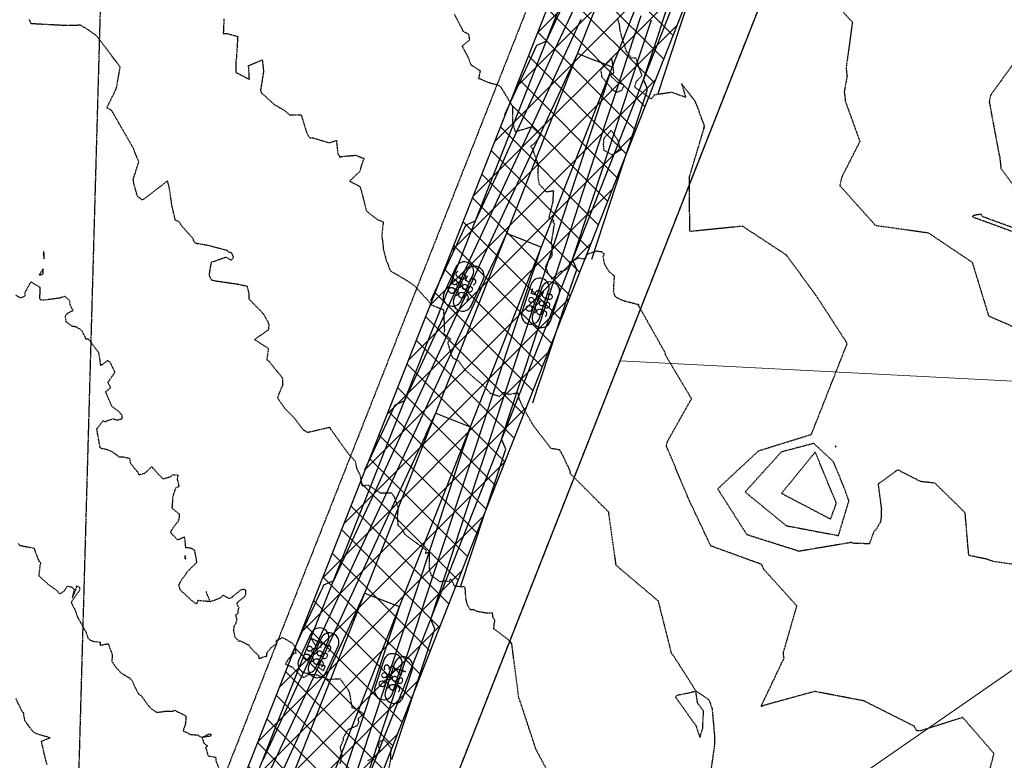
# Model space of a CAD drawing. Units: feet. Extents: x 2026946 to 2036683, y 13721141 to 13728098.
# Drawn here: x 2029514 to 2029778, y 13721946 to 13722144 of the extents above; entities that cross this region are included whole.
import ezdxf

# ---------------------------------------------------------------- set-up
doc = ezdxf.new("R2010")
doc.units = ezdxf.units.FT
doc.header["$MEASUREMENT"] = 0
doc.linetypes.add('HIDDEN2', pattern=[0.1875, 0.125, -0.0625])
doc.layers.add('8 9_Medina Legend Oak U2', color=1, linetype='Continuous', lineweight=0)
for name, color, linetype in [('C-TOPO-ANNO', 21, 'Continuous'), ('C-TOPO-EG1228500', 1, 'Continuous'), ('CE-TOPO-MAJR', 37, 'HIDDEN2'), ('CE-TOPO-MINR', 39, 'HIDDEN2'), ('CP-ESMT-DR-OFFSITE', 252, 'HIDDEN2'), ('CP-STRM-DRN-HATCH-OFFSITE', 251, 'Continuous'), ('CP-STRM-DRN-L-OFFSITE', 1, 'Continuous'), ('CP-TOPO-ANNO-CONT', 51, 'Continuous'), ('CP-TOPO-MAJR', 5, 'Continuous'), ('CP-TOPO-MINR', 4, 'Continuous'), ('VE-ESMT-ELEC', 252, 'HIDDEN2'), ('VE-PROP-ANNO', 253, 'Continuous'), ('VG-BNDY-LINE', 253, 'Continuous'), ('XREF', 7, 'Continuous')]:
    doc.layers.add(name, color=color, linetype=linetype)
doc.styles.add('PD-060', font='Simplex.shx', dxfattribs={"height": 0.06})
doc.styles.add('SIMPLEX', font='simplex.shx')

# ---------------------------------------------------------------- blocks, each defined once
blk = doc.blocks.new('*U58')
at = {"layer": 'CP-TOPO-ANNO-CONT', "color": 51, "linetype": 'Continuous', "lineweight": -3}
for p, q in [((2029650.91, 13722073.19, 985), (2029648.5, 13722065.86, 985)), ((2029653.74, 13722072.2, 986), (2029651.38, 13722065, 986)), ((2029653.25, 13722064.3, 985), (2029655.66, 13722071.63, 985)), ((2029656.12, 13722063.44, 986), (2029658.49, 13722070.63, 986))]:
    blk.add_line(p, q, dxfattribs=at)
for centre, start, end in [((2029653.29, 13722072.41, 985), 71.786, 161.786), ((2029653.29, 13722072.41, 985), 341.786, 71.786), ((2029656.12, 13722071.42, 986), 71.786, 161.786), ((2029656.12, 13722071.42, 986), 341.786, 71.786), ((2029650.88, 13722065.08, 985), 161.786, 251.786), ((2029650.88, 13722065.08, 985), 251.786, 341.786), ((2029653.75, 13722064.22, 986), 161.786, 251.786), ((2029653.75, 13722064.22, 986), 251.786, 341.786)]:
    blk.add_arc(centre, 2.5, start, end, dxfattribs=at)
at = {"layer": 'CP-TOPO-ANNO-CONT', "color": 51, "linetype": 'Continuous', "lineweight": -3, "char_height": 3, "attachment_point": 5, "rotation": 71.786, "style": 'SIMPLEX'}
for s, insert, width in [('985', (2029652.08, 13722068.74, 985), 7.7914), ('986', (2029654.93, 13722067.82, 986), 7.6471)]:
    blk.add_mtext(s, dxfattribs=dict(at, insert=insert, width=width))
blk = doc.blocks.new('*U103')
at = {"layer": 'CE-TOPO-MAJR', "color": 37, "linetype": 'HIDDEN2', "lineweight": -3}
for points, elevation in [([(2029728.64, 13722152.63), (2029736.97, 13722143.44), (2029735.3, 13722131.12), (2029735.53, 13722128.98), (2029735.54, 13722128.98), (2029734.77, 13722124.65), (2029734.79, 13722124.63), (2029734.79, 13722124.61), (2029734.78, 13722124.59), (2029734.85, 13722124.51), (2029735.08, 13722122.33), (2029738.99, 13722111.51), (2029734.08, 13722101.9), (2029733.64, 13722099.78), (2029733.66, 13722099.66), (2029733.73, 13722099.54), (2029733.84, 13722099.47), (2029742.94, 13722089.3), (2029743.02, 13722089.2), (2029743.09, 13722089.08), (2029757.28, 13722087.1), (2029769.06, 13722079.18), (2029773.38, 13722065.06), (2029773.45, 13722064.94), (2029773.51, 13722064.82), (2029773.61, 13722064.76), (2029786.56, 13722059.06)], 990), ([(2029563.93, 13721991.03), (2029565.05, 13721988.35), (2029561.72, 13721988.64), (2029561.43, 13721987.74), (2029560.22, 13721988.55), (2029557.04, 13721991.48), (2029556.95, 13721991.8), (2029556.86, 13721991.98), (2029556.89, 13721992.03), (2029556.62, 13721992.63), (2029557.09, 13721993.7), (2029558.68, 13721995.96), (2029558.8, 13721996.09), (2029558.82, 13721996.29), (2029560.17, 13721997.58), (2029561.49, 13721998.88), (2029561.46, 13721999.05), (2029560.93, 13722002.04), (2029559.97, 13722002.65), (2029558.51, 13722002.79), (2029558.36, 13722004.64), (2029558.2, 13722005.63), (2029556.34, 13722004.86), (2029555.27, 13722006), (2029554.81, 13722006.39), (2029554.56, 13722006.65), (2029554.55, 13722007.03), (2029554.81, 13722007.61), (2029555.93, 13722009.22), (2029556.54, 13722009.94), (2029556.82, 13722010.81), (2029556.8, 13722011.74), (2029555.16, 13722013.14), (2029554.67, 13722013.6), (2029554.95, 13722013.72), (2029555.09, 13722016.45), (2029555.87, 13722018.86), (2029556.75, 13722019.2), (2029556.27, 13722021.2), (2029556.52, 13722022.16), (2029554.97, 13722022.27), (2029554.37, 13722021.72), (2029552.74, 13722021.26), (2029552.53, 13722021.11), (2029552.21, 13722021.45), (2029551.22, 13722022.44), (2029549.72, 13722024.11), (2029549.52, 13722024.38), (2029549.26, 13722024.35), (2029549.2, 13722024.33), (2029549.08, 13722024.19), (2029547.57, 13722022.7), (2029546, 13722022.25), (2029545.61, 13722023.15), (2029544.88, 13722023.9), (2029543.71, 13722025.47), (2029543.59, 13722026.58), (2029541.94, 13722026.99), (2029540.74, 13722027.06), (2029538.83, 13722028.48), (2029537.43, 13722029.01), (2029535.95, 13722029.33), (2029535.74, 13722029.38), (2029535.62, 13722029.55), (2029535.54, 13722029.89), (2029535.18, 13722031.76), (2029534.8, 13722034.02), (2029534.65, 13722034.65), (2029534.66, 13722034.67), (2029534.87, 13722034.77), (2029536.43, 13722036.82), (2029536.93, 13722036.44), (2029537.35, 13722036.77), (2029539.13, 13722037.32), (2029540.12, 13722036.92), (2029540.86, 13722037.16), (2029541.45, 13722037.26), (2029541.5, 13722038.12), (2029541.24, 13722038.48), (2029540.78, 13722039.08), (2029538.68, 13722040.66), (2029537.1, 13722044.46), (2029537.12, 13722044.56), (2029538.29, 13722045.56), (2029538.38, 13722045.79), (2029537.64, 13722047.03), (2029538.87, 13722048.75), (2029539.55, 13722049.8), (2029538.93, 13722051.11), (2029538.26, 13722052.43), (2029537.74, 13722052.77), (2029537.47, 13722052.77), (2029535.8, 13722051.58), (2029535.25, 13722054.85), (2029535.24, 13722055.05), (2029535.03, 13722055.2), (2029533.15, 13722057.81), (2029532.81, 13722058.27), (2029532.37, 13722058.59), (2029531.78, 13722058.61), (2029531.66, 13722059.02), (2029530.88, 13722060.58), (2029530.4, 13722061.15), (2029529.2, 13722061.87), (2029528.2, 13722062), (2029526.52, 13722063.21), (2029526.3, 13722064.6), (2029526.32, 13722064.81), (2029526.8, 13722065.54), (2029528.37, 13722066.3), (2029527.62, 13722067.54), (2029527.44, 13722068.91), (2029526.16, 13722070.07), (2029524.8, 13722069.61), (2029521.76, 13722069.19), (2029519.99, 13722069.02), (2029519.63, 13722069.14), (2029519.51, 13722069.28), (2029519.44, 13722069.47), (2029519.57, 13722072.4), (2029517.2, 13722073.84), (2029516.98, 13722073.9), (2029515.45, 13722071.05), (2029515.41, 13722070.08), (2029514.33, 13722069.65), (2029512.96, 13722070.37)], 985), ([(2029565.05, 13721988.35), (2029567.73, 13721989.35), (2029568.53, 13721990.1), (2029569.96, 13721989.3), (2029570.41, 13721989.28), (2029570.62, 13721989.44), (2029570.96, 13721989.54), (2029571.06, 13721989.72), (2029573.27, 13721991.5), (2029573.96, 13721991.7), (2029574.53, 13721991.49), (2029574.48, 13721990.2), (2029574.09, 13721989.48), (2029572.74, 13721988.46), (2029572.14, 13721987.89), (2029572.39, 13721987.21), (2029572.71, 13721986.86), (2029572.52, 13721986.24), (2029572.42, 13721985.12), (2029571.81, 13721984.76), (2029572.17, 13721983.61), (2029571.82, 13721982.35), (2029571.4, 13721981.76), (2029571.27, 13721980.7), (2029571.63, 13721978.92), (2029572.88, 13721977.68), (2029573.07, 13721977.91), (2029574.26, 13721977.29), (2029575.37, 13721976.76), (2029575.86, 13721976.04), (2029576.72, 13721975.07), (2029578, 13721973.98), (2029578.05, 13721973.24), (2029578.39, 13721973.21), (2029579.06, 13721973.51), (2029580.18, 13721973.76), (2029580.28, 13721974.77), (2029581.52, 13721976.21), (2029582.86, 13721977.11), (2029582.81, 13721977.97), (2029584.41, 13721978.76), (2029584.78, 13721978.59), (2029587.01, 13721977.25), (2029587.95, 13721975.96), (2029587.82, 13721975.34), (2029588.06, 13721974.63), (2029587.23, 13721974.34), (2029586.51, 13721973.57), (2029585.7, 13721972.58), (2029585.2, 13721971.62), (2029586.01, 13721971.28), (2029586.99, 13721970.87), (2029589.42, 13721968.36), (2029590.16, 13721968.07), (2029591.4, 13721968.84), (2029593.14, 13721968.89), (2029595.46, 13721968.08), (2029596.59, 13721967.54), (2029599.78, 13721967.76), (2029601.92, 13721964.84), (2029601.99, 13721964.75), (2029602.38, 13721963.71), (2029603.01, 13721960.03), (2029603.6, 13721959.87), (2029606.12, 13721958.42), (2029605.44, 13721957.74), (2029604.65, 13721957.07), (2029604.76, 13721955.91), (2029604.44, 13721955.21), (2029601.83, 13721953.99), (2029601.11, 13721952.69), (2029600.8, 13721952.05), (2029600.57, 13721951.93), (2029600.72, 13721951.37), (2029599.82, 13721949.38), (2029600.28, 13721947.43), (2029600.26, 13721947.08), (2029600.23, 13721947.02), (2029599.75, 13721944.9)], 985), ([(2029607.26, 13721945.77), (2029608.83, 13721946.73), (2029609.06, 13721946.84), (2029610.53, 13721948.46), (2029610.09, 13721949.76), (2029610.36, 13721950.62), (2029610.62, 13721951.02), (2029611.53, 13721951.38), (2029612.24, 13721950.8), (2029613.47, 13721949.13), (2029613.31, 13721947.2), (2029613.35, 13721946.19), (2029612.73, 13721943.27)], 985)]:
    blk.add_lwpolyline(points, dxfattribs=dict(at, elevation=elevation))
for points, elevation in [([(2029520.35, 13722081.38), (2029520.59, 13722080.08), (2029520.62, 13722081.45), (2029520.61, 13722081.54), (2029520.46, 13722082.11), (2029520.4, 13722081.54), (2029520.35, 13722081.38)], 985), ([(2029520.36, 13722076.2), (2029520.29, 13722077.42), (2029519.54, 13722076.22), (2029519.26, 13722075.77), (2029520, 13722075.96), (2029520.36, 13722076.2)], 985), ([(2029736.04, 13722015.26), (2029736.03, 13722015.39), (2029734.7, 13722019.06), (2029731.91, 13722025.81), (2029726.66, 13722030.7), (2029718.04, 13722028.43), (2029717.92, 13722028.39), (2029708.37, 13722017.83), (2029708.27, 13722017.74), (2029708.34, 13722017.63), (2029719.25, 13722008.72), (2029719.37, 13722008.68), (2029733.13, 13722006.07), (2029733.26, 13722006.09), (2029733.28, 13722006.13), (2029736.04, 13722015.26)], 990), ([(2029732.61, 13722029.87), (2029732.56, 13722029.99), (2029732.48, 13722029.96), (2029732.4, 13722029.88), (2029732.49, 13722029.8), (2029732.61, 13722029.87)], 990), ([(2029558.32, 13721999.81), (2029558.4, 13721999.72), (2029558.51, 13721999.85), (2029558.35, 13722000.7), (2029558.26, 13722000.29), (2029558.32, 13721999.81)], 985), ([(2029595, 13721971.31), (2029594.15, 13721971.47), (2029593.97, 13721970.89), (2029595.36, 13721969.83), (2029595.86, 13721970.92), (2029595.7, 13721971.21), (2029595, 13721971.31)], 985)]:
    blk.add_lwpolyline(points, close=True, dxfattribs=dict(at, elevation=elevation))
at = {"layer": 'CE-TOPO-MINR', "color": 39, "linetype": 'HIDDEN2', "lineweight": -3}
for points, elevation in [([(2029568.73, 13722144.35), (2029568.59, 13722141.3), (2029568.54, 13722140.38), (2029568.68, 13722140.44), (2029569.46, 13722140.44), (2029572.42, 13722139.64), (2029572.07, 13722133.9), (2029571.9, 13722132.87), (2029571.93, 13722130.02), (2029575.55, 13722128.14), (2029575.33, 13722131.85), (2029578.99, 13722133.35), (2029579.34, 13722130.3), (2029578.53, 13722125.27), (2029578.66, 13722124.64), (2029582.27, 13722121.37), (2029583.56, 13722120.65), (2029584.98, 13722119.8), (2029586.32, 13722118.64), (2029589.42, 13722118.62), (2029590.82, 13722114.02), (2029591.36, 13722113.03), (2029591.69, 13722112.53), (2029592.56, 13722112.49), (2029596.89, 13722111.17), (2029598.84, 13722111.79), (2029599.2, 13722108.25), (2029599.63, 13722107.72), (2029599.71, 13722107.36), (2029600.48, 13722107.53), (2029604.01, 13722107.84), (2029606.23, 13722106.97), (2029605.48, 13722105.01), (2029605.09, 13722103.48), (2029602.38, 13722100.9), (2029605.12, 13722099.49), (2029605.55, 13722098.17), (2029606.82, 13722093.07), (2029607.1, 13722092.75), (2029609.75, 13722090.69), (2029610.28, 13722090.42), (2029611.38, 13722089.97), (2029610.97, 13722086.23), (2029611.31, 13722084.06), (2029611.33, 13722082.92), (2029612.16, 13722079.69), (2029612.42, 13722079.13), (2029613.29, 13722076.9), (2029617.1, 13722074.67), (2029618.47, 13722073.79), (2029619.78, 13722072.89), (2029623.88, 13722068.37), (2029624.28, 13722067.76), (2029627.51, 13722066.5), (2029627.65, 13722063.5), (2029627.76, 13722060.87), (2029627.54, 13722060.09), (2029628.04, 13722059.72), (2029629.48, 13722058.63), (2029628.64, 13722057.67), (2029629.51, 13722054.47), (2029629.98, 13722053.6), (2029631.49, 13722052.85), (2029633.12, 13722050.58), (2029634.47, 13722049.31), (2029637.91, 13722046.39), (2029640.12, 13722044.11), (2029642.52, 13722043.31), (2029643.71, 13722044.39), (2029645.02, 13722043.83), (2029647.39, 13722044.29), (2029647.72, 13722042.6), (2029649.2, 13722039.57), (2029651.6, 13722035.42), (2029656.24, 13722029.45), (2029658.56, 13722029.04), (2029658.57, 13722029.05), (2029658.58, 13722029.02), (2029659.65, 13722027.07), (2029661.44, 13722023.11), (2029661.44, 13722023.08), (2029661.38, 13722022.9), (2029661.37, 13722022.81), (2029661.37, 13722022.78), (2029661.39, 13722022.76), (2029661.44, 13722022.78), (2029661.44, 13722022.78), (2029661.4, 13722022.72), (2029661.41, 13722022.72), (2029661.41, 13722022.72), (2029661.36, 13722022.62), (2029661.38, 13722022.63), (2029661.39, 13722022.63), (2029661.39, 13722022.63), (2029661.42, 13722022.66), (2029671.68, 13722012.38), (2029671.65, 13722012.34), (2029673.63, 13721998.2), (2029673.64, 13721998.18), (2029673.64, 13721998.18), (2029673.64, 13721998.17), (2029673.61, 13721998.15), (2029673.63, 13721998.15), (2029673.69, 13721998.16), (2029673.69, 13721998.16), (2029673.73, 13721998.08), (2029684.95, 13721988.59), (2029688.51, 13721974.49), (2029688.53, 13721974.36), (2029688.91, 13721974.14), (2029695.04, 13721964.52), (2029695.26, 13721964.36), (2029698.59, 13721962.09), (2029699.42, 13721959.71), (2029700.04, 13721952.65), (2029700.02, 13721949.72), (2029698.75, 13721940.78)], 987), ([(2029781.67, 13722134.56), (2029773.97, 13722123.86), (2029773.64, 13722122.2), (2029773.62, 13722122.07), (2029773.63, 13722121.99), (2029773.66, 13722121.91), (2029776.24, 13722108.01), (2029776.41, 13722107.6), (2029776.74, 13722104.33), (2029783, 13722095.77)], 991), ([(2029521.38, 13721944.76), (2029520.84, 13721946.73), (2029519.87, 13721951), (2029522.19, 13721951.91), (2029518.63, 13721952.94), (2029517.62, 13721953.54), (2029515.5, 13721956.36), (2029515.11, 13721958.15), (2029515.18, 13721958.56), (2029514.86, 13721958.69), (2029513.02, 13721962.42)], 983), ([(2029786.39, 13721997.45), (2029774.73, 13721999.09), (2029772.72, 13721999.81), (2029772.59, 13721999.81), (2029772.48, 13721999.83), (2029768.23, 13722000.7), (2029768.08, 13722001.35), (2029767.18, 13722012.06), (2029765.49, 13722013.8), (2029759.09, 13722020.07), (2029755.26, 13722020.5), (2029749.12, 13722023.63), (2029743.87, 13722019.82), (2029744.74, 13722013.1), (2029744.61, 13722009.9), (2029743.26, 13722007.59), (2029742.71, 13722007.12), (2029741.53, 13722003.82), (2029737.02, 13722003.98), (2029736.93, 13722004.06), (2029736.86, 13722004.21), (2029722.54, 13722001.81), (2029722.45, 13722001.91), (2029708.9, 13722006.2), (2029708.78, 13722006.24), (2029701.06, 13722018.35), (2029701.01, 13722018.46), (2029700.96, 13722018.58), (2029711.75, 13722028.61), (2029711.82, 13722028.72), (2029726.01, 13722033.14), (2029735.6, 13722057.46), (2029727.67, 13722069.68), (2029727.61, 13722069.79), (2029719.3, 13722081.14), (2029707.56, 13722088.84), (2029693.57, 13722087.42), (2029693.51, 13722087.53), (2029693.48, 13722087.57), (2029693.47, 13722087.57), (2029693.45, 13722087.57), (2029693.48, 13722087.62), (2029693.48, 13722087.64), (2029693.48, 13722087.65), (2029693.49, 13722087.66), (2029693.49, 13722087.69), (2029693.49, 13722087.7), (2029693.48, 13722087.72), (2029693.47, 13722087.74), (2029693.47, 13722087.76), (2029693.46, 13722087.81), (2029693.48, 13722087.8), (2029693.47, 13722087.86), (2029693.44, 13722087.93), (2029693.37, 13722101.62), (2029693.36, 13722101.62), (2029693.36, 13722101.63), (2029693.37, 13722101.65), (2029693.36, 13722101.7), (2029693.35, 13722101.73), (2029693.36, 13722101.75), (2029693.33, 13722101.81), (2029693.32, 13722101.93), (2029693.36, 13722102.01), (2029697.25, 13722114.98), (2029697.29, 13722115.04), (2029697.32, 13722115.12), (2029697.34, 13722115.17), (2029697.26, 13722115.09), (2029697.21, 13722115.1), (2029697.23, 13722115.22), (2029697.23, 13722115.23), (2029697.34, 13722115.43), (2029697.39, 13722115.47), (2029697.28, 13722115.78), (2029697.35, 13722115.77), (2029697.3, 13722115.82), (2029697.3, 13722116.07), (2029697.21, 13722116.24), (2029695.95, 13722119.41), (2029695.93, 13722119.69), (2029695.95, 13722119.73), (2029695.71, 13722120.26), (2029695.53, 13722120.77), (2029695.01, 13722121.98), (2029694.87, 13722122.32), (2029694.77, 13722122.44), (2029691.24, 13722127), (2029692.33, 13722123.32), (2029688.73, 13722124.62), (2029688.36, 13722124.62), (2029687.2, 13722124.45), (2029684.02, 13722123.97), (2029683.15, 13722122.89), (2029681.91, 13722123.79), (2029680.77, 13722124.58), (2029678.7, 13722126.08), (2029679.09, 13722127.56), (2029680.69, 13722129.16), (2029679.85, 13722131.36), (2029679.1, 13722133.77), (2029677.89, 13722133.8), (2029676.53, 13722135.54), (2029675.88, 13722137.7), (2029675.24, 13722139.42), (2029674.77, 13722141.46), (2029674.63, 13722142.85), (2029674.08, 13722144.56)], 989), ([(2029771.97, 13721936.15), (2029774.89, 13721947.68), (2029773.74, 13721949.04), (2029766.52, 13721957.36), (2029756.74, 13721954.25), (2029755.12, 13721953.74), (2029754.12, 13721953.83), (2029753.58, 13721954.99), (2029740.39, 13721961.62), (2029740.32, 13721961.73), (2029726.87, 13721964.32), (2029712.89, 13721960.46), (2029712.7, 13721960.24), (2029712.67, 13721960.49), (2029712.66, 13721960.61), (2029718.71, 13721973.3), (2029718.61, 13721973.38), (2029718.54, 13721974.77), (2029722.11, 13721987.21), (2029713.26, 13721997.01), (2029712.72, 13721998.2), (2029712.69, 13721998.32), (2029699.15, 13722003.24), (2029699.05, 13722003.33), (2029692.9, 13722016.31), (2029692.88, 13722016.43), (2029687.32, 13722029.73), (2029687.23, 13722029.82), (2029687.19, 13722029.95), (2029687.2, 13722029.96), (2029687.2, 13722029.97), (2029687.44, 13722031.16), (2029693.91, 13722042.68), (2029687.09, 13722054.1), (2029686.76, 13722055.17), (2029679.76, 13722067.55), (2029679.73, 13722067.51), (2029679.72, 13722067.5), (2029679.7, 13722067.48), (2029679.72, 13722067.53), (2029679.73, 13722067.56), (2029679.74, 13722067.58), (2029679.75, 13722067.61), (2029679.79, 13722067.68), (2029679.79, 13722067.68), (2029679.8, 13722067.7), (2029679.82, 13722067.76), (2029679.82, 13722067.77), (2029679.81, 13722067.79), (2029679.79, 13722067.78), (2029679.81, 13722067.82), (2029679.81, 13722067.83), (2029679.22, 13722067.95), (2029676.03, 13722068.74), (2029675.12, 13722069.11), (2029674.01, 13722069.67), (2029673.48, 13722070.07), (2029673.06, 13722071.28), (2029673.14, 13722072.88), (2029673.28, 13722075.55), (2029671.99, 13722076.54), (2029670.87, 13722078.21), (2029670.58, 13722079.06), (2029670.23, 13722080.77), (2029670.58, 13722081.33), (2029669.89, 13722081.94), (2029669.56, 13722081.98), (2029668.53, 13722082.15), (2029665.92, 13722081.3), (2029665.49, 13722080.14), (2029664.49, 13722080.15), (2029663.71, 13722080.33), (2029661.28, 13722079.16), (2029661.02, 13722077.64), (2029659.88, 13722077), (2029658.79, 13722076.67), (2029658.31, 13722076.22), (2029657.57, 13722075.69), (2029656.54, 13722074.71), (2029656.09, 13722075.45), (2029655.57, 13722076.18), (2029654.87, 13722077.95), (2029655.64, 13722079.63), (2029656.34, 13722080.56), (2029656.64, 13722080.95), (2029656.6, 13722083.75), (2029656.36, 13722084.3), (2029656.91, 13722087.24), (2029657.02, 13722088.14), (2029657.09, 13722088.3), (2029657.05, 13722088.54), (2029657.28, 13722089.44), (2029656.87, 13722089.9), (2029657.05, 13722090.39), (2029655.75, 13722091), (2029656.73, 13722094.93), (2029656.74, 13722094.96), (2029656.84, 13722095.43), (2029657.01, 13722098.27), (2029655.09, 13722098), (2029653.15, 13722100.1), (2029652.87, 13722101.97), (2029652.91, 13722105.09), (2029652.75, 13722105.76), (2029651.32, 13722109.64), (2029650.84, 13722110.17), (2029651.76, 13722110.94), (2029653.6, 13722113.13), (2029651.22, 13722115.42), (2029646.75, 13722114.09), (2029646.11, 13722116.59), (2029646.06, 13722120.83), (2029643.16, 13722125.65), (2029642.8, 13722126.15), (2029642.27, 13722126.53), (2029640.09, 13722127.09), (2029637.68, 13722128.07), (2029636.99, 13722128.35), (2029637.4, 13722130.4), (2029634.94, 13722131.99), (2029633.97, 13722134.39), (2029632.67, 13722136.72), (2029632.47, 13722136.99), (2029634.52, 13722138.74), (2029634.3, 13722140.17), (2029632.66, 13722141.06), (2029632.63, 13722141.43), (2029631.55, 13722143.45), (2029630.46, 13722145.62)], 988), ([(2029659.15, 13721935.95), (2029652.3, 13721948.75), (2029647.81, 13721962.36), (2029647.77, 13721962.38), (2029647.77, 13721962.39), (2029647.77, 13721962.41), (2029647.77, 13721962.41), (2029647.75, 13721962.41), (2029647.74, 13721962.42), (2029647.75, 13721962.44), (2029647.73, 13721962.45), (2029647.72, 13721962.46), (2029647.7, 13721962.47), (2029647.7, 13721962.52), (2029647.69, 13721962.52), (2029647.69, 13721962.53), (2029645.79, 13721977.11), (2029645.79, 13721977.13), (2029645.78, 13721977.14), (2029645.78, 13721977.16), (2029645.74, 13721977.14), (2029645.71, 13721977.13), (2029645.69, 13721977.14), (2029645.68, 13721977.17), (2029645.68, 13721977.2), (2029645.68, 13721977.23), (2029645.65, 13721977.25), (2029645.47, 13721977.26), (2029645.46, 13721977.38), (2029645.57, 13721977.42), (2029645.58, 13721977.42), (2029644.66, 13721978.34), (2029643.93, 13721978.89), (2029641.45, 13721980.75), (2029641, 13721981.02), (2029641.07, 13721982.05), (2029641.25, 13721983.31), (2029640.75, 13721984.23), (2029640.63, 13721985.33), (2029639.07, 13721985.24), (2029636.57, 13721985.72), (2029635.74, 13721986.14), (2029634.75, 13721986.17), (2029633.94, 13721987.43), (2029633.54, 13721988.98), (2029633.31, 13721991.95), (2029632.98, 13721992.47), (2029632.33, 13721992.23), (2029630.5, 13721992.55), (2029629.43, 13721994.46), (2029628.93, 13721993.7), (2029627.97, 13721993.9), (2029626.65, 13721993.66), (2029624.3, 13721995.31), (2029623.79, 13721997), (2029623.73, 13722001.65), (2029622.64, 13722001.21), (2029622.95, 13722002.08), (2029617.19, 13722006.36), (2029616.58, 13722007.5), (2029616.09, 13722008.11), (2029615.83, 13722008.42), (2029615.42, 13722008.67), (2029615.22, 13722010.93), (2029615.41, 13722013.48), (2029614.38, 13722016.29), (2029613.67, 13722017.43), (2029610.69, 13722017.4), (2029607.43, 13722019.47), (2029605.78, 13722019.34), (2029605.28, 13722022.02), (2029604.34, 13722024.02), (2029603.93, 13722025.9), (2029601.95, 13722028.05), (2029597.04, 13722034.96), (2029591.2, 13722033.62), (2029590.45, 13722034.04), (2029589.88, 13722034.4), (2029589.32, 13722035.24), (2029587.54, 13722037.57), (2029585.06, 13722040.01), (2029583.11, 13722042.87), (2029584.12, 13722045.56), (2029584.46, 13722046.1), (2029584.51, 13722047.64), (2029584.44, 13722048.14), (2029580.89, 13722052.63), (2029580.44, 13722052.91), (2029580.35, 13722052.94), (2029580.34, 13722053.39), (2029580.66, 13722056.11), (2029576.9, 13722058.49), (2029580.7, 13722061.15), (2029580.85, 13722062.48), (2029580.56, 13722063.21), (2029580.21, 13722063.8), (2029579.33, 13722065.36), (2029575.5, 13722069.29), (2029575.45, 13722070.81), (2029575.04, 13722072.67), (2029572.68, 13722073.23), (2029567.16, 13722074.04), (2029565.49, 13722074.36), (2029565.22, 13722074.75), (2029564.81, 13722075.82), (2029565.41, 13722079.28), (2029565.92, 13722079.4), (2029569.26, 13722080.58), (2029570.7, 13722079.73), (2029571.31, 13722080.52), (2029570.8, 13722081.74), (2029570, 13722081.86), (2029569.73, 13722082.28), (2029564.67, 13722083.63), (2029561.2, 13722084.25), (2029560.69, 13722084.84), (2029560.48, 13722085.5), (2029557.21, 13722089.18), (2029556.83, 13722089.9), (2029556.49, 13722090.17), (2029555.73, 13722090.4), (2029554.82, 13722094.31), (2029554.11, 13722099.14), (2029553.63, 13722100.95), (2029547.23, 13722096.05), (2029546.77, 13722095.89), (2029546.26, 13722096.34), (2029545.61, 13722096.76), (2029544.69, 13722099.96), (2029544.45, 13722101.4), (2029545.94, 13722106.09), (2029544.4, 13722109.85), (2029538.68, 13722119.8), (2029537.38, 13722120.54), (2029539.92, 13722125.67), (2029540.97, 13722131.44), (2029534.63, 13722139.8), (2029531.93, 13722141.71), (2029530.31, 13722142.62), (2029526.39, 13722142.53), (2029517.1, 13722143.03), (2029516.68, 13722144.17)], 986), ([(2029513.66, 13722003.95), (2029514.08, 13722003.41), (2029517.89, 13722002.68), (2029518.16, 13722001.92), (2029518.96, 13721999.71), (2029519.18, 13721999.22), (2029519.65, 13721998.75), (2029519.44, 13721997.94), (2029519.17, 13721995.25), (2029522, 13721992.76), (2029524.03, 13721991.34), (2029524.71, 13721990.46), (2029525.49, 13721990.88), (2029525.94, 13721991.24), (2029526.84, 13721992.52), (2029527.96, 13721992.28), (2029528.64, 13721991.71), (2029528.13, 13721989.37), (2029529.18, 13721991.79), (2029529.27, 13721992.57), (2029529.97, 13721992.28), (2029530.19, 13721991.77), (2029530.04, 13721991.38), (2029527.87, 13721988.26), (2029527.88, 13721988.02), (2029528.91, 13721985.99), (2029529.55, 13721984.16), (2029530.89, 13721981.84), (2029531.82, 13721980.16), (2029532.31, 13721978.68), (2029532.81, 13721978.17), (2029533.59, 13721977.81), (2029534.17, 13721977.68), (2029535.57, 13721977.5), (2029535.58, 13721976.71), (2029537.73, 13721977.1), (2029538.81, 13721974.22), (2029538.84, 13721973.75), (2029538.7, 13721972.4), (2029539.71, 13721970.93), (2029540.77, 13721969.72), (2029541.02, 13721969.38), (2029543.06, 13721968.11), (2029543.56, 13721967.89), (2029544.17, 13721967.15), (2029545, 13721965.27), (2029545.91, 13721963.6), (2029546.74, 13721963.02), (2029548.11, 13721961.01), (2029548.69, 13721960.36), (2029549.41, 13721959.59), (2029550.79, 13721958.72), (2029553.2, 13721959.06), (2029555.15, 13721959.05), (2029555.53, 13721959.28), (2029557.63, 13721958.25), (2029558.57, 13721957.72), (2029558.42, 13721955.59), (2029557.8, 13721953.8), (2029559.84, 13721952.8), (2029561.58, 13721952.69), (2029562.87, 13721952.02), (2029564.5, 13721952.83), (2029564.95, 13721953.02), (2029565.19, 13721952.87), (2029565.26, 13721952.63), (2029565.1, 13721952.36), (2029562.87, 13721952.02), (2029563.33, 13721950.5), (2029564.29, 13721949.79), (2029564.22, 13721949.56), (2029563.81, 13721949.43), (2029564.48, 13721947.11), (2029566.61, 13721946.68), (2029566.52, 13721945.93), (2029567.66, 13721942.99)], 984)]:
    blk.add_lwpolyline(points, dxfattribs=dict(at, elevation=elevation))
for points, elevation in [([(2029672.1, 13722129.25), (2029673.15, 13722129.91), (2029672.6, 13722133.76), (2029669.55, 13722130.69), (2029669.75, 13722129.93), (2029669.83, 13722128.9), (2029672.41, 13722125.81), (2029672.65, 13722125.31), (2029674, 13722124.77), (2029675.28, 13722125.24), (2029675.83, 13722126.58), (2029674.08, 13722127.34), (2029672.1, 13722129.25)], 989), ([(2029674.15, 13722111.96), (2029672.41, 13722114.5), (2029670.41, 13722112.32), (2029670.28, 13722110.76), (2029670.39, 13722109.22), (2029672.59, 13722107.96), (2029675.05, 13722109.3), (2029674.15, 13722111.96)], 989), ([(2029769.12, 13722091.55), (2029769.16, 13722091.46), (2029769.28, 13722091.33), (2029769.39, 13722091.26), (2029782.89, 13722086.35), (2029782.93, 13722086.22), (2029783.05, 13722086.17), (2029784.29, 13722086.08), (2029784.05, 13722087.07), (2029783.18, 13722087.27), (2029771.89, 13722091.38), (2029771.42, 13722092.03), (2029769.55, 13722091.75), (2029769.12, 13722091.55)], 991), ([(2029731.18, 13722010.58), (2029732.7, 13722014.68), (2029732.68, 13722014.71), (2029727.09, 13722028.28), (2029727.04, 13722028.32), (2029726.96, 13722028.3), (2029718.11, 13722017.47), (2029718.02, 13722017.37), (2029718.12, 13722017.29), (2029731.02, 13722010.52), (2029731.15, 13722010.49), (2029731.18, 13722010.58)], 991), ([(2029689.61, 13721962.9), (2029689.65, 13721962.79), (2029689.71, 13721962.68), (2029695.06, 13721955.21), (2029696.16, 13721951.96), (2029696.91, 13721954.48), (2029697.13, 13721959.04), (2029695.54, 13721961.25), (2029695.06, 13721964.3), (2029689.94, 13721963.22), (2029689.61, 13721962.9)], 987)]:
    blk.add_lwpolyline(points, close=True, dxfattribs=dict(at, elevation=elevation))
blk = doc.blocks.new('MP1228500_1')
at = {"layer": 'CP-STRM-DRN-HATCH-OFFSITE'}
h = blk.add_hatch(dxfattribs=at)
h.set_pattern_fill('ANSI37', color=256, scale=50)
h.set_pattern_definition([(45, (0, 0), (-4.4194173824, 4.4194173824), []), (135, (0, 0), (-4.4194173824, -4.4194173824), [])])
edge = h.paths.add_edge_path()
edge.add_line((2029882.3, 13722629.94), (2029565.95, 13721828.12))
edge.add_arc((2029503.62, 13721852.71), 67, 271.4715, 338.4685, ccw=False)
edge.add_line((2029505.34, 13721785.73), (2029129.86, 13721776.09))
edge.add_line((2029129.86, 13721776.09), (2028746.12, 13721766.23))
edge.add_line((2028746.12, 13721766.23), (2028631.16, 13721763.28))
edge.add_line((2028631.16, 13721763.28), (2028630.29, 13721797.27))
edge.add_line((2028630.29, 13721797.27), (2028745.24, 13721800.22))
edge.add_line((2028745.24, 13721800.22), (2029130.94, 13721810.13))
edge.add_line((2029130.94, 13721810.13), (2029504.47, 13721819.72))
edge.add_arc((2029503.62, 13721852.71), 33, 271.4715, 338.4685)
edge.add_line((2029534.32, 13721840.6), (2029850.67, 13722642.42))
edge.add_line((2029850.67, 13722642.42), (2029882.3, 13722629.94))
at = {"layer": '8 9_Medina Legend Oak U2', "extrusion": (0.004659, -0.001836, 0.999987)}
for p, q in [((2029674.81, 13722052.84, 0), (2029827.1, 13722044.89, -0.73)), ((2029838.55, 13722010.66, -0.84), (2029590.76, 13721839.29, 0))]:
    blk.add_line(p, q, dxfattribs=at)
at = {"layer": 'CP-ESMT-DR-OFFSITE'}
blk.add_lwpolyline([(2030018.7, 13722926.64), (2030018.7, 13722926.64), (2029965.71, 13722947.61), (2029529.67, 13721842.43, -0.300952), (2029504.34, 13721824.72), (2029181.13, 13721816.42), (2029179.41, 13721755.14), (2029562.97, 13721768.68)], format="xyb", close=True, dxfattribs=at)
at = {"layer": 'CP-STRM-DRN-HATCH-OFFSITE'}
blk.add_lwpolyline([(2029882.3, 13722629.94), (2029565.95, 13721828.12, -0.300952), (2029505.34, 13721785.73), (2029129.86, 13721776.09), (2028746.12, 13721766.23), (2028631.16, 13721763.28, -0.199672), (2028597.49, 13721776.28), (2028583.56, 13721801.94), (2028586.29, 13721803.18, 0.267949), (2028593.13, 13721810.48), (2028594.18, 13721813.29), (2028620.74, 13721801.09, 0.206178), (2028630.29, 13721797.27), (2028745.24, 13721800.22), (2029130.94, 13721810.13), (2029504.47, 13721819.72, 0.300952), (2029534.32, 13721840.6), (2029850.67, 13722642.42)], format="xyb", close=True, dxfattribs=at)
at = {"layer": 'CP-STRM-DRN-L-OFFSITE'}
for points in [[(2029180.42, 13721808.4), (2029504.55, 13721816.72, 0.300952), (2029537.11, 13721839.5), (2029964.33, 13722922.33)], [(2029180.65, 13721799.4), (2029504.78, 13721807.73, 0.300952), (2029545.48, 13721836.19), (2029972.71, 13722919.02)], [(2029180.37, 13721789.39), (2029505.03, 13721797.73, 0.300952), (2029554.78, 13721832.52), (2029982.01, 13722915.35)], [(2029180.6, 13721780.39), (2029505.26, 13721788.73, 0.300952), (2029563.15, 13721829.22), (2029990.38, 13722912.05)]]:
    blk.add_lwpolyline(points, format="xyb", dxfattribs=at)
at = {"layer": 'VE-ESMT-ELEC'}
blk.add_lwpolyline([(2029628.21, 13725491.71), (2029627.72, 13725419.22), (2029524.91, 13721767.34)], dxfattribs=at)
at = {"layer": 'VG-BNDY-LINE'}
blk.add_lwpolyline([(2030767.78, 13725502.18), (2028762.13, 13725483.76), (2027578.86, 13724377.12), (2027571.51, 13721698.4), (2029562.97, 13721768.68), (2030018.7, 13722926.65), (2030874.49, 13725092.94), (2030919.38, 13725217.32), (2030982.67, 13725450.58), (2030991.49, 13725503.48), (2030767.78, 13725502.18)], dxfattribs=at)
at = {"layer": 'VE-PROP-ANNO', "extrusion": (0.004659, -0.001836, 0.999987), "char_height": 4, "width": 16.6201, "attachment_point": 1, "text_direction": (0.367173, 0.930153, -3e-06), "style": 'PD-060'}
for s, insert in [('{\\W0.980411; }133', (2029764.06, 13722121.37, -0.33)), ('{\\W0.980411; }132', (2029715.17, 13721981.85, -0.25))]:
    blk.add_mtext(s, dxfattribs=dict(at, insert=insert))

msp = doc.modelspace()

# ---------------------------------------------------------------- linework, layer by layer
at = {"layer": 'CP-TOPO-ANNO-CONT', "color": 51, "linetype": 'Continuous', "lineweight": -3}
for p, q in [((2029630.85, 13722077.85, 986), (2029627.66, 13722070.98, 986)), ((2029633.59, 13722076.64, 985), (2029630.35, 13722069.64, 985)), ((2029632.2, 13722068.88, 986), (2029635.38, 13722075.75, 986)), ((2029634.88, 13722067.54, 985), (2029638.13, 13722074.54, 985)), ((2029592.08, 13721979.88, 984), (2029588.78, 13721972.75, 984)), ((2029594.77, 13721978.55, 983), (2029591.52, 13721971.55, 983)), ((2029593.31, 13721970.65, 984), (2029596.62, 13721977.78, 984)), ((2029596.06, 13721969.45, 983), (2029599.3, 13721976.45, 983)), ((2029611.55, 13721972.72, 983), (2029609.14, 13721965.39, 983)), ((2029614.42, 13721971.86, 984), (2029611.96, 13721964.39, 984)), ((2029613.89, 13721963.83, 983), (2029616.3, 13721971.16, 983)), ((2029616.71, 13721962.83, 984), (2029619.17, 13721970.29, 984))]:
    msp.add_line(p, q, dxfattribs=at)
for centre, start, end in [((2029633.11, 13722076.8, 986), 65.151, 155.151), ((2029635.86, 13722075.59, 985), 65.151, 155.151), ((2029633.11, 13722076.8, 986), 335.151, 65.151), ((2029635.86, 13722075.59, 985), 335.151, 65.151), ((2029629.93, 13722069.93, 986), 155.151, 245.151), ((2029629.93, 13722069.93, 986), 245.151, 335.151), ((2029632.62, 13722068.59, 985), 155.151, 245.151), ((2029632.62, 13722068.59, 985), 245.151, 335.151), ((2029594.35, 13721978.83, 984), 65.151, 155.151), ((2029597.03, 13721977.5, 983), 65.151, 155.151), ((2029594.35, 13721978.83, 984), 335.151, 65.151), ((2029597.03, 13721977.5, 983), 335.151, 65.151), ((2029613.92, 13721971.94, 983), 71.786, 161.786), ((2029613.92, 13721971.94, 983), 341.786, 71.786), ((2029591.04, 13721971.7, 984), 155.151, 245.151), ((2029593.79, 13721970.5, 983), 155.151, 245.151), ((2029616.79, 13721971.07, 984), 71.786, 161.786), ((2029616.79, 13721971.07, 984), 341.786, 71.786), ((2029591.04, 13721971.7, 984), 245.151, 335.151), ((2029593.79, 13721970.5, 983), 245.151, 335.151), ((2029611.51, 13721964.61, 983), 161.786, 251.786), ((2029611.51, 13721964.61, 983), 251.786, 341.786), ((2029614.34, 13721963.61, 984), 161.786, 251.786), ((2029614.34, 13721963.61, 984), 251.786, 341.786)]:
    msp.add_arc(centre, 2.5, start, end, dxfattribs=at)
at = {"layer": 'CP-TOPO-MAJR', "color": 3, "linetype": 'Continuous', "lineweight": -3, "elevation": 985, "flags": 128}
msp.add_lwpolyline([(2029613.7, 13721946.09), (2029616.74, 13721955.33), (2029620.2, 13721965.83), (2029624.57, 13721979.12), (2029625.18, 13721980.99), (2029625.09, 13721981.22), (2029624.08, 13721983.65), (2029629.74, 13722000.83), (2029630.65, 13722003.59), (2029636.48, 13722021.32), (2029638.47, 13722027.38), (2029643.22, 13722041.8), (2029646.3, 13722051.17), (2029649.96, 13722062.29), (2029654.13, 13722074.96), (2029656.7, 13722082.78), (2029661.96, 13722098.74), (2029663.44, 13722103.27), (2029669.78, 13722122.53), (2029670.19, 13722123.76), (2029672.69, 13722131.38), (2029669.77, 13722132.53), (2029668.04, 13722133.21), (2029665.12, 13722134.37), (2029663.39, 13722135.05), (2029659.48, 13722126.6), (2029658.73, 13722124.97), (2029648.95, 13722103.87), (2029646.18, 13722097.89), (2029638.43, 13722081.15), (2029633.64, 13722070.8), (2029627.91, 13722058.43), (2029621.1, 13722043.72), (2029617.38, 13722035.7), (2029608.55, 13722016.63), (2029606.86, 13722012.98), (2029598.04, 13721993.93), (2029597.65, 13721993.75), (2029595.42, 13721992.73), (2029595.09, 13721992.02), (2029594.59, 13721990.94), (2029590.61, 13721982.36), (2029586.28, 13721972.99)], dxfattribs=at)
at = {"layer": 'CP-TOPO-MINR', "color": 2, "linetype": 'Continuous', "lineweight": -3, "flags": 128}
for points, elevation in [([(2029667.24, 13722080.04), (2029672.08, 13722094.75), (2029675.47, 13722105.06), (2029679.9, 13722118.54), (2029682.17, 13722125.43), (2029681.82, 13722126.27), (2029681.07, 13722128.09), (2029685.3, 13722140.94), (2029685.98, 13722143.01), (2029692.04, 13722161.43)], 988), ([(2029664.42, 13722151.52), (2029657.32, 13722136.2), (2029653.9, 13722128.8), (2029644.78, 13722109.12), (2029643.37, 13722106.07), (2029636.03, 13722090.22), (2029635.3, 13722089.89), (2029633.41, 13722089.03), (2029632.52, 13722087.1), (2029631.1, 13722084.04), (2029624.07, 13722068.85)], 987), ([(2029661.63, 13722152.62), (2029655.03, 13722138.37), (2029654.12, 13722137.96), (2029652.41, 13722137.17), (2029651.15, 13722134.46), (2029649.36, 13722130.59), (2029643.83, 13722118.65)], 988), ([(2029684.97, 13722124.34), (2029690.52, 13722141.22), (2029694.28, 13722152.65)], 989), ([(2029664.3, 13722144.13), (2029656.69, 13722127.7), (2029651.75, 13722117.05), (2029646.16, 13722104.97), (2029639.21, 13722089.96), (2029635.64, 13722082.25), (2029626.67, 13722062.88), (2029625.12, 13722059.53), (2029617.03, 13722042.07), (2029616.47, 13722041.82), (2029614.41, 13722040.88), (2029613.68, 13722039.29), (2029612.84, 13722037.49), (2029606.37, 13722023.51)], 986), ([(2029632.06, 13721992.29), (2029635.19, 13722001.8), (2029638.72, 13722012.53), (2029643.01, 13722025.59), (2029643.48, 13722027.02), (2029644.18, 13722029.14), (2029644, 13722029.57), (2029643.08, 13722031.8), (2029648.26, 13722047.53), (2029649.09, 13722050.07), (2029655, 13722068.02), (2029656.92, 13722073.85), (2029661.74, 13722088.51), (2029664.75, 13722097.64), (2029668.48, 13722109), (2029672.57, 13722121.43), (2029675.22, 13722129.49), (2029680.4, 13722145.22)], 986), ([(2029651.42, 13722041.54), (2029652.8, 13722045.74), (2029653.63, 13722048.28), (2029657.91, 13722061.29), (2029661.46, 13722072.06), (2029663.18, 13722077.28), (2029662.91, 13722077.92), (2029662.08, 13722079.94), (2029666.78, 13722094.24), (2029667.54, 13722096.54), (2029673.52, 13722114.73), (2029675.36, 13722120.33), (2029680.26, 13722135.22), (2029683.19, 13722144.11)], 987), ([(2029605.09, 13721935.5), (2029611.21, 13721954.12), (2029612.2, 13721957.12), (2029617.96, 13721974.61), (2029620.03, 13721980.91), (2029624.7, 13721995.1), (2029627.86, 13722004.69), (2029631.44, 13722015.59), (2029635.68, 13722028.48), (2029638.18, 13722036.08), (2029643.51, 13722052.27), (2029644.92, 13722056.56), (2029651.34, 13722076.06), (2029651.66, 13722077.05), (2029653.7, 13722083.23), (2029650.45, 13722084.51), (2029649.05, 13722085.07), (2029645.8, 13722086.35), (2029644.4, 13722086.9), (2029641.22, 13722080.05), (2029640.61, 13722078.73), (2029630.7, 13722057.32), (2029628.07, 13722051.65), (2029620.18, 13722034.6), (2029615.53, 13722024.56), (2029609.65, 13722011.88), (2029602.98, 13721997.48), (2029599.13, 13721989.15), (2029590.44, 13721970.39), (2029588.6, 13721966.43), (2029579.04, 13721945.78)], 984), ([(2029601.58, 13721934.43), (2029606.18, 13721948.39), (2029609.41, 13721958.22), (2029612.92, 13721968.88), (2029617.24, 13721982.01), (2029619.66, 13721989.37), (2029625.06, 13722005.8), (2029626.4, 13722009.86), (2029632.89, 13722029.58), (2029633.14, 13722030.35), (2029634.7, 13722035.08), (2029631.13, 13722036.5), (2029630.05, 13722036.92), (2029626.48, 13722038.33), (2029625.4, 13722038.76), (2029622.97, 13722033.5), (2029622.5, 13722032.49), (2029612.44, 13722010.78), (2029609.96, 13722005.41), (2029601.92, 13721988.05), (2029597.41, 13721978.32), (2029591.4, 13721965.33), (2029584.87, 13721951.24), (2029580.87, 13721942.61)], 983), ([(2029601.14, 13721942.66), (2029606.62, 13721959.32), (2029607.88, 13721963.15), (2029614.45, 13721983.11), (2029614.62, 13721983.64), (2029615.71, 13721986.94), (2029611.8, 13721988.48), (2029611.05, 13721988.77), (2029607.15, 13721990.31), (2029606.4, 13721990.61), (2029604.71, 13721986.95), (2029604.39, 13721986.25), (2029594.19, 13721964.23), (2029591.84, 13721959.16), (2029583.66, 13721941.5)], 982)]:
    msp.add_lwpolyline(points, dxfattribs=dict(at, elevation=elevation))

# ---------------------------------------------------------------- block references
at = {"layer": 'C-TOPO-ANNO', "color": 21, "linetype": 'Continuous', "lineweight": -3}
msp.add_blockref('*U58', (0, 0), dxfattribs=at)
at = {"layer": 'C-TOPO-EG1228500', "color": 1, "linetype": 'Continuous', "lineweight": -3}
msp.add_blockref('*U103', (0, 0), dxfattribs=at)

# ---------------------------------------------------------------- texts
at = {"layer": 'CP-TOPO-ANNO-CONT', "color": 51, "linetype": 'Continuous', "lineweight": -3, "char_height": 3, "attachment_point": 5, "style": 'SIMPLEX'}
for s, insert, width, rotation in [('986', (2029631.52, 13722073.36, 986), 7.6471, 65.151), ('985', (2029634.24, 13722072.09, 985), 7.7914, 65.151), ('984', (2029592.7, 13721975.26, 984), 7.9357, 65.151), ('983', (2029595.41, 13721974, 983), 7.7914, 65.151), ('983', (2029612.72, 13721968.28, 983), 7.7914, 71.786), ('984', (2029615.56, 13721967.34, 984), 7.9357, 71.786)]:
    msp.add_mtext(s, dxfattribs=dict(at, insert=insert, width=width, rotation=rotation))

# ---------------------------------------------------------------- next in the draw order: block references
at = {"layer": 'XREF'}
msp.add_blockref('MP1228500_1', (0, 0), dxfattribs=at)

doc.saveas('drawing.dxf')
